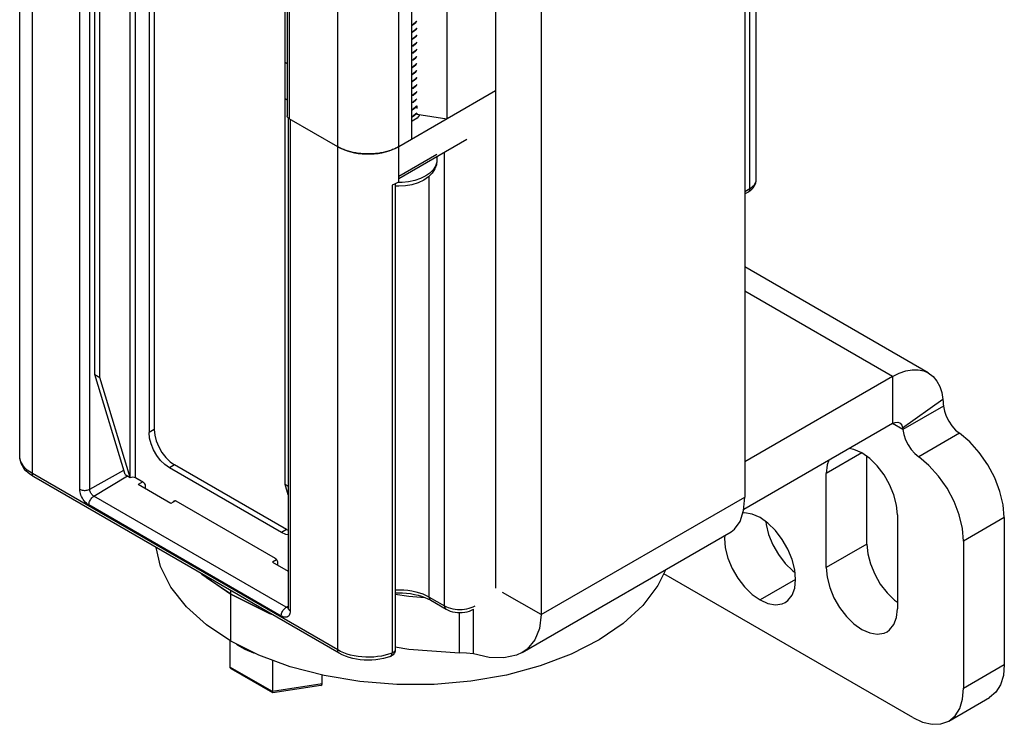
# Model space of a CAD drawing. Units: inches. Extents: x 0.5 to 33.6, y 0.5 to 21.6.
# Drawn here: x 29.7 to 30.3, y 4.3 to 4.8 of the extents above; entities that cross this region are included whole.
import ezdxf

# ---------------------------------------------------------------- set-up
doc = ezdxf.new("R2010")
doc.units = ezdxf.units.IN
doc.header["$LTSCALE"] = 1.87
doc.header["$MEASUREMENT"] = 0
doc.layers.get('0').update_dxf_attribs({"linetype": 'CONTINUOUS'})
doc.layers.add('AXIS', color=7, linetype='CONTINUOUS')

msp = doc.modelspace()

# ---------------------------------------------------------------- linework, layer by layer
at = {"color": 7, "linetype": 'CONTINUOUS'}
for p, q in [((29.65074, 4.52788), (29.65074, 14.66665)), ((29.65938, 4.51582), (29.65938, 14.6546)), ((29.86818, 4.39528), (29.86818, 14.53405)), ((29.83368, 14.21119), (29.83368, 4.76033)), ((29.83512, 14.20918), (29.83512, 4.75833)), ((29.90993, 4.71915), (29.90993, 14.21018)), ((29.91876, 14.19519), (29.91876, 4.74433)), ((29.94287, 9.38136), (29.94287, 4.75825)), ((30.14656, 5.17481), (30.14656, 4.49975)), ((29.97605, 5.11253), (29.97605, 4.43747)), ((30.00737, 5.09445), (30.00737, 4.41939)), ((29.70202, 4.58343), (29.70202, 4.98244)), ((29.73925, 4.98706), (29.73925, 4.54385)), ((29.74273, 4.98907), (29.74273, 4.54586)), ((29.7055, 4.58142), (29.7055, 4.98043)), ((29.83217, 4.5083), (29.83217, 4.9073)), ((29.72638, 4.51311), (29.72638, 4.85707)), ((29.72986, 4.51311), (29.72986, 4.85707)), ((30.15004, 4.71071), (30.15004, 4.8499)), ((30.15437, 4.71673), (30.15437, 4.85032)), ((29.69177, 4.50516), (29.69177, 4.84108)), ((29.69867, 4.50512), (29.69867, 4.84035)), ((29.91982, 4.82282), (29.91876, 4.82225)), ((29.91876, 4.82217), (29.91982, 4.82274)), ((29.91982, 4.818), (29.91876, 4.81743)), ((29.91876, 4.81734), (29.91982, 4.81792)), ((29.91982, 4.81317), (29.91876, 4.8126)), ((29.91876, 4.81252), (29.91982, 4.81309)), ((29.91982, 4.80835), (29.91876, 4.80778)), ((29.91876, 4.8077), (29.91982, 4.80827)), ((29.91982, 4.80353), (29.91876, 4.80296)), ((29.91876, 4.80288), (29.91982, 4.80345)), ((29.83368, 4.79593), (29.83217, 4.7968)), ((29.91982, 4.79871), (29.91876, 4.79814)), ((29.91876, 4.79805), (29.91982, 4.79863)), ((29.91982, 4.79389), (29.91876, 4.79331)), ((29.91876, 4.79324), (29.91982, 4.79381)), ((29.91982, 4.78906), (29.91876, 4.78849)), ((29.91876, 4.78841), (29.91982, 4.78898)), ((29.91982, 4.78424), (29.91876, 4.78367)), ((29.91876, 4.78359), (29.91982, 4.78416)), ((29.97605, 4.77741), (29.90993, 4.73924)), ((29.91982, 4.77942), (29.91876, 4.77885)), ((29.91876, 4.77876), (29.91982, 4.77934)), ((29.91982, 4.7746), (29.91876, 4.77402)), ((29.91876, 4.77395), (29.91982, 4.77452)), ((29.83368, 4.77102), (29.83217, 4.77189)), ((29.91982, 4.76978), (29.91876, 4.76921)), ((29.91876, 4.76913), (29.91982, 4.7697)), ((29.92166, 4.76635), (29.92229, 4.76715)), ((29.92229, 4.76715), (29.92229, 4.76526)), ((29.91982, 4.76496), (29.91876, 4.76438)), ((29.91876, 4.7643), (29.91982, 4.76487)), ((29.91982, 4.76487), (29.92166, 4.76635)), ((29.92166, 4.76161), (29.91982, 4.76013)), ((29.91982, 4.76005), (29.92024, 4.76034)), ((29.92102, 4.76095), (29.92229, 4.76227)), ((29.92229, 4.76241), (29.92166, 4.76161)), ((29.92229, 4.76227), (29.92229, 4.76144)), ((29.92229, 4.76144), (29.94287, 4.75825)), ((29.92389, 4.76119), (29.92367, 4.76026)), ((29.83434, 4.75891), (29.83434, 4.42402)), ((29.86818, 4.73924), (29.83512, 4.75833)), ((29.83579, 4.75794), (29.83579, 4.42202)), ((29.91982, 4.76013), (29.91876, 4.75956)), ((29.91876, 4.75948), (29.91982, 4.76005)), ((29.90993, 4.71748), (29.95661, 4.74443)), ((29.90993, 4.71915), (29.93602, 4.73421)), ((29.94125, 4.42542), (29.94125, 4.73557)), ((29.93602, 4.72988), (29.93592, 4.72856)), ((29.93602, 4.73254), (29.93602, 4.72988)), ((29.90754, 4.7139), (29.90754, 4.39548)), ((29.90993, 4.71513), (29.90849, 4.71435)), ((29.91221, 4.71487), (29.90946, 4.71487)), ((29.90993, 4.71513), (29.90993, 4.71915)), ((29.93081, 4.43144), (29.93081, 4.71913)), ((29.90534, 4.71296), (29.90534, 4.39311)), ((30.14656, 4.7087), (30.15004, 4.71071)), ((30.14656, 4.70703), (30.14902, 4.70845)), ((30.27208, 4.58456), (30.14656, 4.65703)), ((30.24748, 4.58212), (30.14656, 4.64038)), ((29.70202, 4.58343), (29.7055, 4.58142)), ((29.7229, 4.51512), (29.70202, 4.58343)), ((29.72638, 4.51311), (29.7055, 4.58142)), ((30.24748, 4.58212), (30.14656, 4.52386)), ((30.24748, 4.58212), (30.24748, 4.54998)), ((30.28206, 4.56637), (30.2544, 4.54683)), ((30.2824, 4.56196), (30.25456, 4.54589)), ((29.74273, 4.54586), (29.73925, 4.54385)), ((30.24748, 4.54998), (30.14582, 4.49128)), ((30.25456, 4.54589), (30.24748, 4.54998)), ((29.69867, 4.50512), (29.72198, 4.51812)), ((29.75665, 4.52175), (29.75317, 4.51975)), ((29.82973, 4.47555), (29.75317, 4.51975)), ((29.83321, 4.47756), (29.75665, 4.52175)), ((29.86818, 4.39528), (29.65938, 4.51582)), ((29.8692, 4.39303), (29.6604, 4.51357)), ((29.70143, 4.50035), (29.72456, 4.51417)), ((29.7229, 4.51512), (29.72638, 4.51311)), ((29.72986, 4.51311), (29.7349, 4.5102)), ((29.73494, 4.51015), (29.73177, 4.50825)), ((29.75404, 4.4954), (29.73177, 4.50825)), ((29.73664, 4.50719), (29.73664, 4.50544)), ((29.83434, 4.50704), (29.83217, 4.5083)), ((29.83434, 4.50117), (29.83217, 4.5083)), ((29.83297, 4.42441), (29.70143, 4.50035)), ((30.00737, 4.41939), (30.14656, 4.49975)), ((29.82955, 4.41842), (29.69801, 4.49436)), ((29.75717, 4.49727), (29.75404, 4.4954)), ((29.75629, 4.49726), (29.75686, 4.49737)), ((29.75686, 4.49737), (29.75752, 4.49714)), ((29.75752, 4.49714), (29.82538, 4.45797)), ((29.83321, 4.47756), (29.82973, 4.47555)), ((29.83321, 4.47756), (29.83434, 4.47705)), ((29.99427, 4.39351), (30.13725, 4.47606)), ((29.82644, 4.45689), (29.82363, 4.45521)), ((29.82363, 4.45521), (29.83434, 4.44903)), ((29.82712, 4.45495), (29.82712, 4.4532)), ((29.77844, 4.44456), (29.77578, 4.44696)), ((29.7951, 4.43345), (29.77844, 4.44456)), ((30.2614, 4.34907), (30.09114, 4.44736)), ((29.93081, 4.43144), (29.94125, 4.42542)), ((30.00737, 4.41939), (29.98097, 4.43463)), ((29.83297, 4.42441), (29.83434, 4.42523)), ((29.83434, 4.42405), (29.83422, 4.42403)), ((29.83436, 4.4238), (29.83434, 4.42402)), ((29.93183, 4.42919), (29.94227, 4.42316)), ((29.96098, 4.3926), (29.96098, 4.42316)), ((29.7945, 4.4017), (29.7945, 4.3836)), ((29.81434, 4.39169), (29.7951, 4.4013)), ((29.90754, 4.39548), (29.90754, 4.3954)), ((29.82353, 4.36684), (29.7945, 4.3836)), ((29.82353, 4.38829), (29.82353, 4.36684)), ((30.2962, 4.36916), (30.32404, 4.38523)), ((29.82375, 4.36587), (29.79532, 4.38228)), ((29.85756, 4.3721), (29.85756, 4.37805)), ((29.85756, 4.3721), (29.82353, 4.36684)), ((29.85673, 4.37094), (29.82384, 4.36585)), ((29.82384, 4.36585), (29.82375, 4.36587)), ((30.286, 4.34663), (30.31384, 4.3627))]:
    msp.add_line(p, q, dxfattribs=at)
for points in [[(29.92229, 4.82509), (29.92166, 4.8243), (29.91982, 4.82282)], [(29.91982, 4.82274), (29.92164, 4.82419), (29.92229, 4.82501)], [(29.92229, 4.82027), (29.92164, 4.81945), (29.91982, 4.818)], [(29.91982, 4.81792), (29.92164, 4.81937), (29.92229, 4.82018)], [(29.92229, 4.81544), (29.92164, 4.81463), (29.91982, 4.81317)], [(29.91982, 4.81309), (29.92165, 4.81456), (29.92229, 4.81537)], [(29.92229, 4.81063), (29.92165, 4.80982), (29.91982, 4.80835)], [(29.91982, 4.80827), (29.92166, 4.80975), (29.92229, 4.81055)], [(29.92229, 4.80581), (29.92166, 4.80501), (29.91982, 4.80353)], [(29.91982, 4.80345), (29.92165, 4.80491), (29.92229, 4.80572)], [(29.92229, 4.80098), (29.92165, 4.80017), (29.91982, 4.79871)], [(29.91982, 4.79863), (29.92164, 4.80008), (29.92229, 4.8009)], [(29.92229, 4.79616), (29.92164, 4.79534), (29.91982, 4.79389)], [(29.91982, 4.79381), (29.92165, 4.79527), (29.92229, 4.79608)], [(29.92229, 4.79134), (29.92165, 4.79053), (29.91982, 4.78906)], [(29.91982, 4.78898), (29.92166, 4.79046), (29.92229, 4.79126)], [(29.92229, 4.78652), (29.92166, 4.78572), (29.91982, 4.78424)], [(29.91982, 4.78416), (29.92166, 4.78564), (29.92229, 4.78644)], [(29.92229, 4.7817), (29.92166, 4.7809), (29.91982, 4.77942)], [(29.91982, 4.77934), (29.92164, 4.78079), (29.92229, 4.78161)], [(29.92229, 4.77687), (29.92164, 4.77605), (29.91982, 4.7746)], [(29.91982, 4.77452), (29.92164, 4.77598), (29.92229, 4.77679)], [(29.92229, 4.77205), (29.92164, 4.77124), (29.91982, 4.76978)], [(29.91982, 4.7697), (29.92165, 4.77117), (29.92229, 4.77197)], [(29.92229, 4.76723), (29.92165, 4.76643), (29.91982, 4.76496)], [(29.8344, 4.75886), (29.83428, 4.75897), (29.83417, 4.75909), (29.83407, 4.75922), (29.83399, 4.75934), (29.83391, 4.75947), (29.83384, 4.7596), (29.83379, 4.75973), (29.83374, 4.75986), (29.83371, 4.76), (29.83369, 4.76013), (29.83368, 4.76027), (29.83368, 4.76033)], [(29.92024, 4.76034), (29.92064, 4.76064), (29.92102, 4.76095)], [(29.83512, 4.75833), (29.83496, 4.75842), (29.8348, 4.75853), (29.83466, 4.75863), (29.83452, 4.75874), (29.8344, 4.75886)], [(29.86818, 4.73924), (29.87019, 4.73818), (29.87237, 4.73723), (29.87469, 4.7364), (29.87713, 4.7357), (29.87967, 4.73513), (29.8823, 4.7347), (29.88498, 4.73441), (29.88769, 4.73426), (29.89042, 4.73426), (29.89313, 4.73441), (29.89582, 4.7347), (29.89844, 4.73513), (29.90098, 4.7357), (29.90342, 4.7364), (29.90574, 4.73723), (29.90792, 4.73818), (29.90993, 4.73924)], [(29.90993, 4.73924), (29.90928, 4.73887), (29.90861, 4.73852), (29.90792, 4.73818), (29.90721, 4.73785), (29.90648, 4.73753), (29.90574, 4.73723), (29.90498, 4.73694), (29.90421, 4.73666), (29.90342, 4.7364), (29.90262, 4.73615), (29.90181, 4.73592), (29.90098, 4.7357), (29.90014, 4.73549), (29.8993, 4.7353), (29.89844, 4.73513), (29.89757, 4.73497), (29.8967, 4.73483), (29.89582, 4.7347), (29.89493, 4.73459), (29.89403, 4.73449), (29.89313, 4.73441), (29.89223, 4.73434), (29.89133, 4.7343), (29.89042, 4.73426), (29.88951, 4.73425), (29.8886, 4.73425), (29.88769, 4.73426), (29.88678, 4.7343), (29.88588, 4.73434), (29.88498, 4.73441), (29.88408, 4.73449), (29.88318, 4.73459), (29.8823, 4.7347), (29.88141, 4.73483), (29.88054, 4.73497), (29.87967, 4.73513), (29.87881, 4.7353), (29.87797, 4.73549), (29.87713, 4.7357), (29.8763, 4.73592), (29.87549, 4.73615), (29.87469, 4.7364), (29.8739, 4.73666), (29.87313, 4.73694), (29.87237, 4.73723), (29.87163, 4.73753), (29.8709, 4.73785), (29.87019, 4.73818), (29.8695, 4.73852), (29.86883, 4.73887), (29.86818, 4.73924)], [(29.93602, 4.72988), (29.93568, 4.72695), (29.93466, 4.72406), (29.93289, 4.72125), (29.93034, 4.71864), (29.92708, 4.71637)], [(29.93592, 4.72856), (29.93513, 4.72598), (29.93357, 4.72351), (29.9313, 4.72124), (29.92838, 4.71923)], [(29.90849, 4.71435), (29.90695, 4.71362), (29.90534, 4.71296)], [(29.92708, 4.71637), (29.92323, 4.71453), (29.91896, 4.71322), (29.91449, 4.71243), (29.90992, 4.71218), (29.90754, 4.71231)], [(29.92838, 4.71923), (29.92489, 4.71754), (29.92096, 4.71623), (29.91669, 4.71533), (29.91221, 4.71487)], [(30.14902, 4.70845), (30.1503, 4.70929), (30.15141, 4.71022), (30.15234, 4.71122), (30.15308, 4.71227), (30.15365, 4.71335), (30.15405, 4.71446), (30.15429, 4.71559), (30.15437, 4.71673)], [(30.15004, 4.71071), (30.15115, 4.71142), (30.1521, 4.7122), (30.15291, 4.71304), (30.15354, 4.71392), (30.154, 4.71484), (30.15427, 4.71578), (30.15437, 4.71673)], [(30.15004, 4.71071), (30.15001, 4.71015), (30.1499, 4.70966), (30.14973, 4.70922), (30.14949, 4.70885), (30.14919, 4.70857), (30.14902, 4.70845)], [(30.24748, 4.58212), (30.25208, 4.58443), (30.2566, 4.58598), (30.26097, 4.58677), (30.26509, 4.58676), (30.26891, 4.58597), (30.27208, 4.58456)], [(30.27208, 4.58456), (30.27535, 4.58209), (30.27786, 4.57907), (30.27984, 4.5754), (30.28125, 4.57114), (30.28206, 4.56637)], [(30.28206, 4.56637), (30.2822, 4.56494), (30.28231, 4.56347), (30.2824, 4.56196)], [(29.74273, 4.54586), (29.74308, 4.54209), (29.74411, 4.53809), (29.74577, 4.53409), (29.74797, 4.53027), (29.75061, 4.52683), (29.75356, 4.52395), (29.75665, 4.52175)], [(30.24748, 4.54998), (30.24948, 4.55079), (30.25131, 4.55086), (30.2524, 4.55046)], [(30.2524, 4.55046), (30.25283, 4.55017), (30.25388, 4.54879), (30.2544, 4.54683)], [(30.2544, 4.54683), (30.25443, 4.54654), (30.25449, 4.54622), (30.25456, 4.54589)], [(29.75317, 4.51975), (29.75008, 4.52194), (29.74713, 4.52482), (29.74449, 4.52826), (29.74229, 4.53208), (29.74063, 4.53608), (29.7396, 4.54008), (29.73925, 4.54385)], [(29.65938, 4.51582), (29.65757, 4.51697), (29.65594, 4.51821), (29.65451, 4.51953), (29.6533, 4.52092), (29.65232, 4.52237), (29.65157, 4.52386), (29.65105, 4.52539), (29.65078, 4.52694), (29.65074, 4.52788)], [(29.6604, 4.51357), (29.65839, 4.51486), (29.65658, 4.51627), (29.655, 4.51779), (29.65367, 4.51938), (29.65259, 4.52104), (29.65177, 4.52272), (29.65119, 4.52443), (29.65085, 4.52615), (29.65074, 4.52788)], [(29.6604, 4.51357), (29.66023, 4.51368), (29.65994, 4.51397), (29.6597, 4.51434), (29.65952, 4.51477), (29.65942, 4.51527), (29.65938, 4.51582)], [(29.72638, 4.51311), (29.72718, 4.51342), (29.72812, 4.51353), (29.72906, 4.51342), (29.72986, 4.51311)], [(29.69177, 4.50516), (29.6923, 4.5049), (29.69288, 4.50468), (29.69351, 4.50451), (29.69418, 4.5044), (29.69486, 4.50434), (29.69556, 4.50433), (29.69625, 4.50439), (29.69692, 4.50449), (29.69755, 4.50466), (29.69814, 4.50487), (29.69867, 4.50512)], [(29.69801, 4.49436), (29.6972, 4.49489), (29.6964, 4.49553), (29.69562, 4.49628), (29.69489, 4.49712), (29.69421, 4.49804), (29.6936, 4.49901), (29.69306, 4.50003), (29.69261, 4.50108), (29.69225, 4.50213), (29.69199, 4.50317), (29.69183, 4.50419), (29.69177, 4.50516)], [(29.70143, 4.50035), (29.701, 4.50064), (29.70058, 4.501), (29.70018, 4.50142), (29.69981, 4.50189), (29.69948, 4.50241), (29.6992, 4.50295), (29.69897, 4.50351), (29.69881, 4.50406), (29.69871, 4.50461), (29.69867, 4.50512)], [(29.7349, 4.5102), (29.73557, 4.50966), (29.73613, 4.5089), (29.73651, 4.50803), (29.73664, 4.50719)], [(29.69801, 4.49436), (29.69805, 4.49494), (29.69815, 4.49556), (29.69832, 4.49619), (29.69855, 4.49682), (29.69884, 4.49745), (29.69919, 4.49805), (29.69958, 4.49862), (29.7, 4.49914), (29.70046, 4.49961), (29.70094, 4.50002), (29.70143, 4.50035)], [(30.13725, 4.47606), (30.13961, 4.47782), (30.14339, 4.48313), (30.14576, 4.49057), (30.14656, 4.49975)], [(29.75585, 4.49648), (29.75592, 4.49683), (29.75629, 4.49726)], [(29.83434, 4.4739), (29.83283, 4.47416), (29.82973, 4.47555)], [(29.7951, 4.4013), (29.77844, 4.41242), (29.76471, 4.42479), (29.7542, 4.43817), (29.74711, 4.45228), (29.74396, 4.46533)], [(29.82538, 4.45797), (29.82605, 4.45743), (29.82661, 4.45667), (29.82699, 4.4558), (29.82712, 4.45495)], [(30.09252, 4.45024), (30.0872, 4.4392), (30.07693, 4.42575), (30.06343, 4.4133), (30.04698, 4.40209), (30.02792, 4.39235), (30.00664, 4.38429), (29.98358, 4.37808), (29.95922, 4.37384), (29.93405, 4.37165), (29.9086, 4.37157), (29.8834, 4.3736), (29.85895, 4.37769), (29.83577, 4.38376), (29.81434, 4.39169)], [(29.81457, 4.42375), (29.81434, 4.42383), (29.7951, 4.43345)], [(29.90754, 4.43637), (29.90783, 4.43639), (29.91064, 4.43643), (29.91344, 4.43632), (29.91621, 4.43605), (29.91892, 4.43563), (29.92156, 4.43506), (29.92409, 4.43435), (29.92648, 4.43351), (29.92873, 4.43253), (29.93081, 4.43144)], [(29.90754, 4.43429), (29.90975, 4.43436), (29.91254, 4.43429), (29.9153, 4.43409), (29.91802, 4.43375), (29.92065, 4.43327), (29.92319, 4.43267), (29.92559, 4.43195), (29.92785, 4.43112), (29.92994, 4.43019), (29.93183, 4.42919)], [(29.93081, 4.43144), (29.93085, 4.43089), (29.93095, 4.43039), (29.93113, 4.42996), (29.93137, 4.42959), (29.93166, 4.4293), (29.93183, 4.42919)], [(29.82955, 4.41842), (29.82958, 4.419), (29.82969, 4.41961), (29.82986, 4.42024), (29.83009, 4.42088), (29.83038, 4.4215), (29.83073, 4.42211), (29.83112, 4.42268), (29.83154, 4.4232), (29.832, 4.42367), (29.83248, 4.42407), (29.83297, 4.42441)], [(29.83422, 4.42403), (29.83382, 4.42407), (29.8334, 4.4242), (29.83297, 4.42441)], [(29.83434, 4.42402), (29.83434, 4.42379), (29.83432, 4.42364), (29.8343, 4.42356), (29.8343, 4.42354)], [(29.83579, 4.42202), (29.83533, 4.42232), (29.83495, 4.42266), (29.83466, 4.42302), (29.83446, 4.4234), (29.83436, 4.4238)], [(29.94125, 4.42542), (29.94249, 4.42478), (29.94384, 4.42423), (29.94529, 4.42376), (29.94682, 4.4234), (29.94841, 4.42313), (29.95004, 4.42297), (29.95169, 4.42292), (29.95335, 4.42297), (29.95498, 4.42313), (29.95657, 4.4234), (29.9581, 4.42376), (29.95955, 4.42423), (29.9609, 4.42478), (29.96213, 4.42542)], [(29.94125, 4.42542), (29.94129, 4.42486), (29.94139, 4.42436), (29.94157, 4.42393), (29.94181, 4.42356), (29.9421, 4.42327), (29.94227, 4.42316)], [(29.83579, 4.42202), (29.83573, 4.42111), (29.83557, 4.42028), (29.83531, 4.41953), (29.83495, 4.4189), (29.8345, 4.41838), (29.83396, 4.41798), (29.83335, 4.41771), (29.83267, 4.41758), (29.83194, 4.41759), (29.83116, 4.41773), (29.83036, 4.41801), (29.82955, 4.41842)], [(29.94227, 4.42316), (29.94369, 4.42244), (29.94521, 4.42185), (29.9468, 4.4214), (29.94843, 4.42109), (29.95008, 4.4209), (29.95174, 4.42084), (29.9534, 4.42091), (29.95504, 4.4211), (29.95665, 4.42142), (29.95822, 4.42187), (29.95971, 4.42245), (29.96111, 4.42316)], [(30.00737, 4.41939), (30.00626, 4.41003), (30.00298, 4.40207), (29.99765, 4.39586), (29.99427, 4.39351)], [(29.79873, 4.39949), (29.79956, 4.39884), (29.80476, 4.39584), (29.81067, 4.39332), (29.81171, 4.393)], [(29.8692, 4.39303), (29.86903, 4.39314), (29.86873, 4.39343), (29.86849, 4.39379), (29.86832, 4.39423), (29.86821, 4.39473), (29.86818, 4.39528)], [(29.90534, 4.39311), (29.90302, 4.39231), (29.90059, 4.39164), (29.89807, 4.3911), (29.89547, 4.39069), (29.89281, 4.39042), (29.89013, 4.3903), (29.88743, 4.39031), (29.88475, 4.39047), (29.8821, 4.39077), (29.87952, 4.3912), (29.87701, 4.39177), (29.8746, 4.39247), (29.87231, 4.39329), (29.87017, 4.39423), (29.86818, 4.39528)], [(29.90438, 4.39088), (29.90198, 4.39006), (29.89948, 4.38939), (29.89691, 4.38887), (29.89429, 4.3885), (29.89163, 4.38828), (29.88896, 4.38821), (29.88628, 4.38829), (29.88363, 4.38852), (29.88102, 4.3889), (29.87846, 4.38943), (29.87598, 4.39011), (29.87359, 4.39094), (29.87133, 4.39191), (29.8692, 4.39303)], [(29.90754, 4.39548), (29.90753, 4.39516), (29.90744, 4.39447), (29.90724, 4.39378), (29.90695, 4.39314), (29.90657, 4.39254), (29.9061, 4.392), (29.90555, 4.39152), (29.90493, 4.39113), (29.90438, 4.39088)], [(29.90438, 4.39088), (29.90467, 4.39106), (29.90491, 4.39132), (29.90509, 4.39166), (29.90523, 4.39208), (29.90531, 4.39256), (29.90534, 4.39311)], [(29.90754, 4.3954), (29.90752, 4.3952), (29.90747, 4.39499), (29.90739, 4.39478), (29.90729, 4.39458), (29.90716, 4.39439), (29.90701, 4.3942), (29.90684, 4.39401), (29.90664, 4.39384), (29.90641, 4.39367), (29.90617, 4.39351), (29.90591, 4.39337), (29.90563, 4.39323), (29.90534, 4.39311)], [(29.99427, 4.39351), (29.9905, 4.39173), (29.98176, 4.3898), (29.97182, 4.39012), (29.96098, 4.3926)], [(29.79532, 4.38228), (29.79524, 4.38233), (29.79483, 4.38269), (29.79458, 4.38312), (29.7945, 4.3836)], [(30.32404, 4.38523), (30.32337, 4.37778), (30.32139, 4.37138), (30.31817, 4.36629), (30.31384, 4.3627)], [(29.82375, 4.36587), (29.82373, 4.36588), (29.82362, 4.36607), (29.82356, 4.36639), (29.82353, 4.36684)], [(30.286, 4.34663), (30.29033, 4.35022), (30.29355, 4.35531), (30.29553, 4.3617), (30.2962, 4.36916)], [(30.2614, 4.34907), (30.26819, 4.34592), (30.27472, 4.34444), (30.28073, 4.34468), (30.286, 4.34663)]]:
    msp.add_lwpolyline(points, dxfattribs=at)
msp.add_ellipse((29.85552, 4.37328), major_axis=(-0.00163, 0.00217), ratio=0.565749, start_param=-3.435598, end_param=-2.496706, dxfattribs=at)
at = {"layer": 'AXIS', "color": 7, "linetype": 'CONTINUOUS'}
for p, q in [((29.92418, 4.76114), (29.92387, 4.76053)), ((30.29333, 4.54332), (30.26549, 4.52724)), ((30.2266, 4.52989), (30.20224, 4.51582)), ((30.23008, 4.4676), (30.23008, 4.52742)), ((30.20224, 4.45153), (30.20224, 4.51582)), ((30.25096, 4.48769), (30.25096, 4.4234)), ((30.32404, 4.48569), (30.2962, 4.46961)), ((30.32404, 4.48569), (30.32404, 4.38523)), ((30.23008, 4.4676), (30.20224, 4.45153)), ((30.2962, 4.46961), (30.2962, 4.36916)), ((30.18136, 4.44349), (30.157, 4.42943)), ((29.7951, 4.4013), (29.7951, 4.43581)), ((29.95153, 4.39327), (29.95153, 4.42085))]:
    msp.add_line(p, q, dxfattribs=at)
for points in [[(29.92387, 4.76053), (29.92324, 4.75965), (29.92244, 4.75881), (29.92148, 4.75803), (29.92037, 4.75732)], [(29.92037, 4.75732), (29.91914, 4.75668), (29.91876, 4.75653)], [(30.2824, 4.56196), (30.28308, 4.55852), (30.28431, 4.55499), (30.28604, 4.55155), (30.2882, 4.54836), (30.29066, 4.54557), (30.29333, 4.54332)], [(30.25456, 4.54589), (30.25524, 4.54245), (30.25647, 4.53892), (30.2582, 4.53548), (30.26036, 4.53228), (30.26282, 4.5295), (30.26549, 4.52724)], [(30.32404, 4.48569), (30.32329, 4.4944), (30.32108, 4.5036), (30.31751, 4.51289), (30.31272, 4.52188), (30.30692, 4.53018), (30.30036, 4.53742), (30.29333, 4.54332)], [(30.25096, 4.48769), (30.25035, 4.49431), (30.24855, 4.50129), (30.24564, 4.5083), (30.24179, 4.51498), (30.23717, 4.521), (30.23202, 4.52605), (30.2266, 4.52989), (30.22118, 4.53231), (30.21787, 4.53288)], [(30.20401, 4.52488), (30.20285, 4.52173), (30.20224, 4.51582)], [(30.2962, 4.46961), (30.29545, 4.47832), (30.29324, 4.48752), (30.28967, 4.49682), (30.28488, 4.50581), (30.27908, 4.5141), (30.27253, 4.52135), (30.26549, 4.52724)], [(30.157, 4.48568), (30.15158, 4.48811), (30.14643, 4.489), (30.1452, 4.48882)], [(30.17423, 4.42772), (30.17605, 4.42902), (30.17895, 4.43268), (30.18075, 4.43759), (30.18136, 4.44349), (30.18075, 4.4501), (30.17895, 4.45709), (30.17605, 4.4641), (30.17219, 4.47078), (30.16757, 4.4768), (30.16242, 4.48185), (30.157, 4.48568)], [(30.16092, 4.48291), (30.16109, 4.48108), (30.16289, 4.4741), (30.1658, 4.46709), (30.16965, 4.46041), (30.17427, 4.45439), (30.17942, 4.44934), (30.18092, 4.44828)], [(30.13284, 4.47352), (30.13264, 4.47162), (30.13325, 4.46501), (30.13506, 4.45802), (30.13796, 4.45101), (30.14181, 4.44433), (30.14643, 4.43832), (30.15158, 4.43326), (30.157, 4.42943)], [(30.23008, 4.4676), (30.23069, 4.46099), (30.23249, 4.45401), (30.23539, 4.447), (30.23925, 4.44032), (30.24387, 4.4343), (30.24902, 4.42925), (30.25096, 4.42787)], [(30.20224, 4.45153), (30.20285, 4.44492), (30.20465, 4.43793), (30.20755, 4.43092), (30.21141, 4.42424), (30.21603, 4.41823), (30.22118, 4.41317), (30.2266, 4.40934), (30.23202, 4.40691), (30.23717, 4.40602), (30.24179, 4.40671), (30.24382, 4.40763)], [(29.77488, 4.44748), (29.77525, 4.44711), (29.7951, 4.43345)], [(29.7951, 4.43345), (29.82159, 4.42025), (29.82282, 4.4198)], [(29.90754, 4.43345), (29.91681, 4.43196), (29.92771, 4.43117)], [(30.157, 4.42943), (30.16242, 4.427), (30.16757, 4.42611), (30.17219, 4.4268), (30.17423, 4.42772)], [(30.24382, 4.40763), (30.24564, 4.40893), (30.24855, 4.41259), (30.25035, 4.4175), (30.25096, 4.4234)], [(29.90754, 4.39729), (29.91681, 4.39579), (29.95153, 4.39327)], [(29.96098, 4.3926), (29.95629, 4.39303), (29.95153, 4.39327)]]:
    msp.add_lwpolyline(points, dxfattribs=at)

doc.saveas('drawing.dxf')
